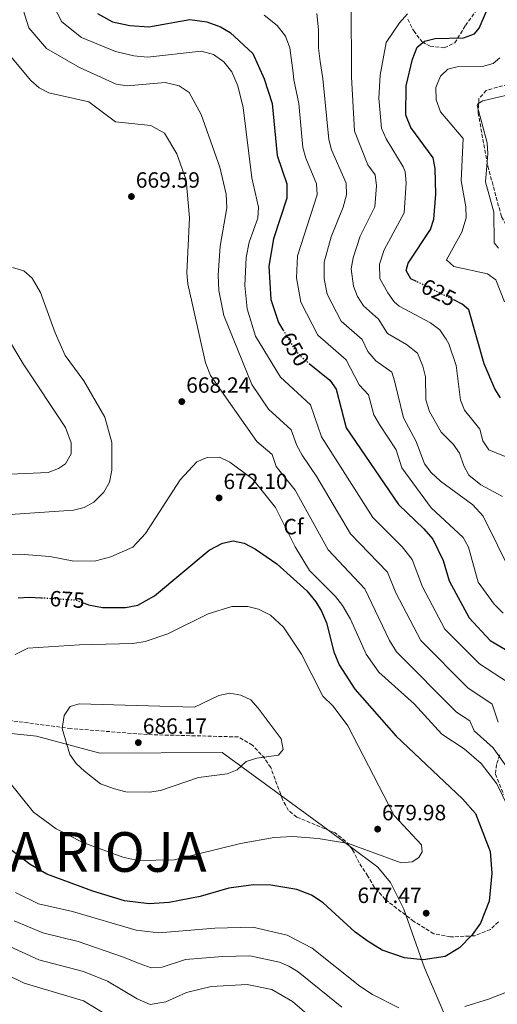
# Model space of a CAD drawing. Units: metres. Extents: x 591384 to 594864, y 4652700 to 4655046.
# Drawn here: x 592301 to 592518, y 4653278 to 4653725 of the extents above; entities that cross this region are included whole.
import ezdxf
from ezdxf.enums import TextEntityAlignment as Align

# ---------------------------------------------------------------- set-up
doc = ezdxf.new("R2010")
doc.units = ezdxf.units.M
doc.header["$MEASUREMENT"] = 0
doc.linetypes.add('DGN Style 3', pattern=[2.435891, 1.739922, -0.695969])
doc.linetypes.add('DGN Style 5', pattern=[1.217945, 0.521977, -0.695969])
for name, color, linetype, lineweight in [('Acequia de obra', 4, 'Continuous', 0), ('Cota de curva de nivel directora', 7, 'Continuous', 0), ('Cota de punto acotado terreno', 7, 'Continuous', 0), ('Curva de nivel directora', 30, 'Continuous', 30), ('Curva de nivel directora no vista', 30, 'DGN Style 5', 30), ('Curva de nivel intermedia', 30, 'Continuous', 0), ('Etiqueta de zona arbolada', 92, 'Continuous', 0), ('Límite de Autonomía', 7, 'Continuous', 0), ('Punto acotado terreno (símbolo)', 7, 'Continuous', 0), ('Texto de Autonomía', 135, 'Continuous', 0), ('Zona arbolada', 92, 'DGN Style 3', 0)]:
    doc.layers.add(name, color=color, linetype=linetype, lineweight=lineweight)
doc.styles.add('Style-Arial', font='arial.ttf')

# ---------------------------------------------------------------- blocks, each defined once
blk = doc.blocks.new('5PATER')
at = {"layer": 'Acequia de obra', "linetype": 'Continuous', "lineweight": 0}
h = blk.add_hatch(color=51, dxfattribs=at)
edge = h.paths.add_edge_path()
edge.add_ellipse((0, 0), major_axis=(-0.11, -0.111), ratio=0.999422, start_angle=0, end_angle=360)

msp = doc.modelspace()

# ---------------------------------------------------------------- linework, layer by layer
at = {"layer": 'Curva de nivel directora', "color": 30, "linetype": 'Continuous', "lineweight": 30, "flags": 128}
for points, elevation in [([(592481.58, 4653606.4), (592479.07, 4653607.64), (592476.87, 4653611.38), (592477.75, 4653614.72), (592488.01, 4653629.98), (592489.52, 4653634.76), (592490.32, 4653645.96), (592490.08, 4653657.61), (592489.17, 4653662.57), (592479.04, 4653676.28), (592476.76, 4653681.85), (592476.87, 4653695.17), (592479.73, 4653707.36), (592481.86, 4653712.72), (592485.23, 4653715.5), (592490.02, 4653716.61), (592502.9, 4653716.92), (592507.98, 4653718.81), (592510, 4653721.38), (592516.7, 4653736.89)], 625), ([(592336.73, 4653727.99), (592343.46, 4653724.29), (592351.43, 4653722.53), (592360.07, 4653721.98), (592378.62, 4653725.23), (592386.3, 4653724.28), (592392.62, 4653721.97), (592396.9, 4653719.39), (592407.18, 4653709.88), (592412.41, 4653698.33), (592415.97, 4653687.23), (592418.33, 4653663.6), (592422.63, 4653650.71), (592422.64, 4653644.25), (592416.68, 4653625.77)], 650), ([(592416.68, 4653625.77), (592414.44, 4653613.42), (592415.41, 4653598.26), (592418.95, 4653587.8), (592420.93, 4653584.5)], 650), ([(592519.79, 4653553.54), (592517.11, 4653557.76), (592512.34, 4653569.11), (592505.34, 4653593.58), (592502.42, 4653596.08), (592498.8, 4653597.87)], 625), ([(592432.8, 4653569.24), (592442.22, 4653561.68), (592445.17, 4653557.6), (592449.65, 4653540.01), (592473.36, 4653505.18), (592484.98, 4653494.21), (592489, 4653489.42), (592493.73, 4653479.81), (592496.51, 4653470.59), (592505.48, 4653453.75), (592515.09, 4653443.46)], 650), ([(592330.25, 4653460.55), (592332.52, 4653459.67), (592338.96, 4653458.53), (592349.42, 4653458.43), (592354.93, 4653459.56), (592362.61, 4653463.74), (592387.35, 4653484.54), (592393.49, 4653487.62), (592398.37, 4653488.75), (592403.36, 4653487.65), (592408.48, 4653485.01), (592418.19, 4653478.25), (592431.76, 4653466.1), (592435.86, 4653461.04), (592438.51, 4653456.8), (592440.64, 4653451.46), (592444.06, 4653438.34), (592446.45, 4653432.5), (592453.65, 4653421.38), (592472.38, 4653400.12), (592502.44, 4653371.58), (592508.42, 4653364.95), (592515, 4653347.69), (592515.76, 4653337.96), (592514.59, 4653325.17), (592510.74, 4653315.21), (592506.89, 4653309.87), (592501.07, 4653304.02), (592494.66, 4653300.17), (592484.64, 4653298.66), (592476.22, 4653299.5), (592466.07, 4653303.01), (592459.71, 4653306.9), (592453.68, 4653311.21), (592439.21, 4653324.41), (592433.92, 4653327.95), (592427.24, 4653330.49), (592415.38, 4653332.52), (592407.58, 4653332.55), (592396.27, 4653331.15), (592383.27, 4653327.4), (592369.22, 4653324.58), (592360.17, 4653323.95), (592349.01, 4653325.4), (592334.54, 4653329.77), (592313.62, 4653337.44), (592306.12, 4653341.8), (592287.58, 4653355.71)], 675), ([(592300.67, 4653462.92), (592305.67, 4653463.23), (592311.15, 4653462.89)], 675), ([(592515.09, 4653443.46), (592531.59, 4653433.81), (592535.99, 4653429.42), (592538.19, 4653419.3), (592547.91, 4653395.12), (592552.38, 4653387.77), (592560.48, 4653378.35), (592563.62, 4653372.99), (592564.59, 4653368.06), (592563.03, 4653360.98), (592562.69, 4653353.39), (592563.84, 4653346.24), (592566.37, 4653337.98), (592583.6, 4653309.01), (592590.04, 4653292.42), (592591.8, 4653280.55), (592590.89, 4653274.26)], 650)]:
    msp.add_lwpolyline(points, dxfattribs=dict(at, elevation=elevation))
at = {"layer": 'Curva de nivel directora no vista', "color": 30, "linetype": 'DGN Style 5', "lineweight": 30, "flags": 128}
for points, elevation in [([(592498.8, 4653597.87), (592481.58, 4653606.4)], 625), ([(592420.93, 4653584.5), (592426.25, 4653575.63), (592429.54, 4653571.86), (592432.8, 4653569.24)], 650), ([(592311.15, 4653462.89), (592326.71, 4653461.91), (592330.25, 4653460.55)], 675)]:
    msp.add_lwpolyline(points, dxfattribs=dict(at, elevation=elevation))
at = {"layer": 'Curva de nivel intermedia', "color": 30, "linetype": 'Continuous', "lineweight": 0, "flags": 128}
for points, elevation in [([(592309.34, 4653745.52), (592320.51, 4653724.2), (592329.47, 4653717.05), (592344.78, 4653710.75), (592353.12, 4653708.78), (592359.38, 4653708.22), (592383.73, 4653710.98), (592389.36, 4653709.47), (592394.12, 4653706.04), (592397.72, 4653701.59), (592400.36, 4653695.21), (592402.78, 4653685.31), (592406.86, 4653653.49), (592409.89, 4653640.1), (592409.53, 4653635.1), (592405.64, 4653624.31), (592404.25, 4653617.22), (592403.68, 4653604.59), (592404.61, 4653593.97), (592408.5, 4653581.55), (592419.76, 4653562.95), (592433.47, 4653550.42), (592438.42, 4653535.98), (592461.81, 4653499.38), (592475.16, 4653486.03), (592479.56, 4653480.21), (592484.36, 4653467.8), (592494.5, 4653448.63), (592510.15, 4653432.89), (592523.76, 4653424.17)], 655), ([(592451.92, 4653733.43), (592452.05, 4653699.34), (592453.39, 4653674.55), (592459.45, 4653659.3), (592462.83, 4653654.73), (592463.5, 4653649.74), (592462.62, 4653640.31), (592455.98, 4653626.95), (592452.79, 4653617.14), (592451.9, 4653612.19), (592452.92, 4653604.24), (592454.83, 4653599.57), (592457.53, 4653595.36), (592464.33, 4653589.26), (592468.39, 4653582.81), (592477.02, 4653577.77), (592482.02, 4653573.86), (592484.46, 4653567.97), (592485.76, 4653563.17), (592485.89, 4653552.67), (592487.44, 4653547.37), (592492.78, 4653538.04), (592498.29, 4653532.62), (592501.19, 4653528.54), (592503.03, 4653522.68), (592505.38, 4653518.48), (592510.78, 4653514.18), (592520.68, 4653508.78)], 635), ([(592302.03, 4653732.48), (592305.51, 4653721.52), (592313.58, 4653712.06), (592328.52, 4653703.5)], 660), ([(592291.73, 4653726.6), (592294.54, 4653713.62), (592297.2, 4653708.72), (592306.34, 4653697.6), (592310.11, 4653694.22)], 665), ([(592423.99, 4653712.48), (592422.09, 4653717.73), (592418.3, 4653722.5), (592412.37, 4653727.26)], 645), ([(592436.34, 4653727.99), (592437.03, 4653720.58), (592437.06, 4653712.24), (592437.76, 4653706.27), (592438.97, 4653698.59), (592441.7, 4653670.9), (592442.98, 4653666.08), (592449.61, 4653651.02), (592449.86, 4653645.8), (592448.33, 4653640.13), (592442.84, 4653626.73), (592439.67, 4653615.11), (592439.67, 4653607.61), (592440.95, 4653600.67), (592447.38, 4653588.43), (592456.96, 4653580.06), (592459.47, 4653574.71), (592463.05, 4653570.4), (592470.42, 4653565.3), (592471.05, 4653563.3), (592471.61, 4653561.31), (592475.72, 4653544.53), (592481.42, 4653533.84), (592485.24, 4653523.68), (592488.22, 4653519.66), (592492.46, 4653515.75), (592507.24, 4653505), (592511.94, 4653499.97), (592524.9, 4653473.61)], 640), ([(592477.53, 4653727.79), (592473.83, 4653723.85), (592467.75, 4653714.89), (592465.13, 4653700.1), (592464.44, 4653689.61), (592465.67, 4653676.02), (592467.76, 4653671.16), (592475.61, 4653658.38), (592476.45, 4653656.17), (592476.85, 4653651.17), (592476.07, 4653637.53), (592466.87, 4653620.83)], 630), ([(592520.95, 4653455.92), (592516.86, 4653460.03), (592509.61, 4653469.97), (592505.22, 4653485.86), (592502.84, 4653490.25), (592488.19, 4653503.77), (592474.88, 4653521.89), (592472.38, 4653530.08), (592464.76, 4653541.55), (592462.18, 4653545.83), (592459.75, 4653555.04), (592455.52, 4653559.45), (592449.59, 4653570.87), (592436.81, 4653582.03), (592428.98, 4653597.09), (592427.08, 4653608.02), (592427.54, 4653618.01), (592436.49, 4653645.72), (592436.15, 4653650.76), (592431.26, 4653662.42), (592430.02, 4653667.25), (592428.14, 4653687.15), (592425.89, 4653697.84), (592425.62, 4653701.14), (592423.99, 4653712.48)], 645), ([(592519.53, 4653707.96), (592516.38, 4653705.3), (592511.55, 4653704.03), (592500, 4653703.75), (592495.89, 4653702.77), (592492.5, 4653699.55), (592490.39, 4653694.5), (592490.48, 4653688.87), (592492.51, 4653683.45), (592502.77, 4653671.26), (592501.92, 4653652.12), (592504.02, 4653640.3), (592504.11, 4653635.3), (592502.21, 4653628.76), (592495.24, 4653616.28), (592498.55, 4653613.26), (592513.84, 4653609.89), (592517.68, 4653607.17), (592521.64, 4653597.24)], 620), ([(592328.52, 4653703.5), (592345.18, 4653695.92), (592350.16, 4653695.16), (592367.42, 4653696.75), (592373.81, 4653695.21), (592378.31, 4653692.22), (592383.83, 4653682.18), (592392.21, 4653658.32), (592395.09, 4653646.02), (592395.43, 4653639.78), (592392.47, 4653622.45), (592391.42, 4653609.23), (592391.85, 4653602.3), (592394.03, 4653590.95), (592406.72, 4653559.67), (592414.4, 4653548.4), (592424.72, 4653539.16), (592427.2, 4653531.94), (592429.67, 4653527.6), (592436.37, 4653517.83), (592451.66, 4653491.97), (592468.46, 4653474.43), (592472.15, 4653465.14), (592483.52, 4653443.51), (592504.87, 4653421.99), (592515.92, 4653414.53), (592518.68, 4653406.42)], 660), ([(592310.11, 4653694.22), (592314.63, 4653692.06), (592332.79, 4653687.96), (592344.87, 4653678.81), (592360.91, 4653677.25), (592367.07, 4653673.66), (592372.79, 4653664.33), (592376.99, 4653652.39), (592378.4, 4653635.3), (592377.26, 4653610.29), (592377.65, 4653605.31), (592385.81, 4653569.5), (592388.04, 4653563.82), (592409.04, 4653533.85), (592415.98, 4653527.91), (592417.84, 4653522.49), (592426.4, 4653511.73), (592441.52, 4653484.57), (592458.19, 4653466.94), (592469.31, 4653443.45), (592472.54, 4653438.39), (592499.7, 4653410.92), (592505.88, 4653407.08), (592507.84, 4653402.46), (592516.49, 4653394.73), (592525.27, 4653382.36)], 665), ([(592534.89, 4653693.8), (592511.8, 4653688.43), (592509.42, 4653687.07), (592509.1, 4653686.26), (592513.64, 4653669.33), (592513.98, 4653664.35), (592512.94, 4653651.6), (592516.79, 4653637.85), (592516.95, 4653623.96), (592518.79, 4653621.52)], 615), ([(592466.87, 4653620.83), (592464.83, 4653614.26), (592464.9, 4653607.81), (592468.5, 4653601.24), (592471.51, 4653597.15), (592473.73, 4653595.22), (592488.02, 4653587.67), (592492.16, 4653584.47), (592494.36, 4653581.27), (592495.07, 4653580.23), (592496.28, 4653578.16), (592499.58, 4653568.3), (592501.64, 4653552.49), (592503.36, 4653548.07), (592510.4, 4653539.36), (592511.69, 4653534.09), (592514.5, 4653530.01), (592525.2, 4653525.6)], 630), ([(592294.94, 4653500.55), (592325.7, 4653502.67), (592330.64, 4653503.81), (592335.01, 4653506.22), (592339.55, 4653510.77), (592342.18, 4653515.37), (592343.2, 4653520.77), (592343.25, 4653533.37), (592339.96, 4653544.85), (592330.48, 4653561.39), (592322.04, 4653572.8), (592317.39, 4653583.18), (592310.83, 4653601.37), (592307.03, 4653607.92), (592303.24, 4653611.19), (592298.03, 4653612.81)], 665), ([(592290.09, 4653518.61), (592314.21, 4653519.75), (592318.9, 4653521.49), (592322.19, 4653523.66), (592324.65, 4653528.2), (592324.77, 4653533.2), (592322.12, 4653540.1), (592302.83, 4653568.98), (592293.78, 4653584.29)], 660), ([(592295.97, 4653482.37), (592301.37, 4653482.65), (592314.96, 4653481.66), (592325.88, 4653479.42), (592335.92, 4653479.66), (592342.69, 4653481.43), (592352.75, 4653485.89), (592358.55, 4653492.07), (592374.17, 4653516.39), (592381.86, 4653524.58), (592386.46, 4653526.57), (592392.05, 4653526.66), (592396.84, 4653524.4), (592407.23, 4653516.65), (592417.48, 4653503.92), (592426.52, 4653485.96), (592432.96, 4653475.23), (592444.81, 4653463.49), (592447.92, 4653459.44), (592451.59, 4653453.18), (592458.67, 4653437.35), (592464.5, 4653429.1), (592480.6, 4653414.74), (592493.13, 4653400.92), (592503.21, 4653394.3), (592511.04, 4653387.67), (592518.04, 4653378.5), (592523.07, 4653368.18)], 670), ([(592299.26, 4653437.07), (592305, 4653440.05), (592328.57, 4653441.56), (592352.76, 4653442.18), (592358.38, 4653442.99), (592368.66, 4653446.59), (592386.91, 4653455.62), (592397.66, 4653458.86), (592404.96, 4653458.9), (592409.82, 4653457.76), (592415.22, 4653455.06), (592421.19, 4653449.52), (592429.34, 4653437.27), (592439.07, 4653418.28), (592443.71, 4653413.68), (592450.41, 4653404.76), (592471.52, 4653364.05), (592483.84, 4653350.78), (592484.13, 4653347.58), (592482.61, 4653344.96), (592479.57, 4653343.06), (592474.58, 4653342.66)], 680), ([(592360.29, 4653374.74), (592349.52, 4653374.86), (592344.36, 4653376.24), (592338.02, 4653378.41), (592330.81, 4653384.27), (592326.92, 4653387.69), (592324.09, 4653391.82), (592320.69, 4653403.56), (592321.52, 4653409.43), (592324.24, 4653413.47), (592328.38, 4653414.69), (592380.77, 4653413.22), (592391.82, 4653418.6), (592396.74, 4653419.57), (592401.83, 4653418.67), (592406.4, 4653416.6), (592409.72, 4653412.81), (592420.05, 4653398.91), (592421.01, 4653393.99), (592418.95, 4653391.43), (592409, 4653390.13), (592404.26, 4653388.56), (592400.2, 4653384.83), (592395.55, 4653382.92), (592382.58, 4653381.39), (592365.25, 4653375.41), (592360.29, 4653374.74)], 685), ([(592343.84, 4653271.84), (592330.26, 4653279.94), (592303.4, 4653287.99), (592265.47, 4653306.45), (592242.09, 4653321.4), (592238.01, 4653325.66), (592224.43, 4653346.25), (592220.4, 4653349.27), (592195.25, 4653361.19), (592185.56, 4653367.21), (592178.95, 4653372.49), (592141.43, 4653413.44)], 655), ([(592474.58, 4653342.66), (592450.76, 4653351.33), (592436.9, 4653353.68), (592425.4, 4653354.6), (592416.87, 4653354.08), (592401.68, 4653351.41), (592371.44, 4653344.03), (592355.01, 4653343.61), (592348.13, 4653345.1), (592329.98, 4653351.82), (592317.91, 4653357.97), (592307.65, 4653365.56), (592295.78, 4653380.2)], 680), ([(592473.57, 4653276.88), (592461.68, 4653282.79), (592455.91, 4653286.57), (592434.25, 4653303.92), (592422.91, 4653309.79), (592407.21, 4653313.42), (592389.94, 4653312.99), (592364.51, 4653310.89), (592354.31, 4653312.03), (592325.37, 4653320.55), (592309.91, 4653323.94), (592299.35, 4653329.19)], 670), ([(592447.75, 4653277.06), (592427.91, 4653293.08), (592423.66, 4653295.78), (592419.4, 4653297.48), (592405.92, 4653300.42), (592393.42, 4653300.06), (592376.66, 4653298.71), (592366.09, 4653295.23), (592361.08, 4653294.97), (592356.01, 4653296.7), (592348.01, 4653299.9), (592327.93, 4653306.89), (592311.85, 4653310.84), (592298.74, 4653316.29)], 665), ([(592437.45, 4653269.31), (592425.33, 4653279.62), (592415.89, 4653285.17), (592404.63, 4653287.42), (592388.3, 4653286.48), (592377.06, 4653283.8), (592367.67, 4653279.57), (592360.54, 4653278.35), (592354.74, 4653280.86), (592348.41, 4653284.7), (592341.15, 4653288.95), (592330.35, 4653293.33), (592309.96, 4653298.52), (592289.09, 4653308.08)], 660), ([(592526.49, 4653285.5), (592514.38, 4653280.68), (592503.56, 4653277.46)], 670)]:
    msp.add_lwpolyline(points, dxfattribs=dict(at, elevation=elevation))
at = {"layer": 'Límite de Autonomía', "color": 7, "linetype": 'Continuous', "lineweight": 0}
msp.add_polyline3d([(592499.11, 4653262.57, 666.03), (592485.17, 4653294.97, 674.21), (592475.88, 4653321.57, 677.28), (592469.76, 4653333.67, 678.62), (592464.05, 4653340.57, 679.05), (592438.88, 4653359.44, 680), (592393.25, 4653392.66, 685.34), (592337.7, 4653392.32, 685.41), (592308.95, 4653400.12, 683.13), (592258.67, 4653405.45, 675.54), (592212.11, 4653409.77, 670.28), (592199.72, 4653426.59, 668.35), (592175.74, 4653425.04, 663.61), (592121.51, 4653419.28, 651.28), (592099.67, 4653414.51, 643.42), (592033.74, 4653404.87, 618.23), (592009.61, 4653400.13, 610.99), (591987.6, 4653392.93, 606.44), (591955.33, 4653384.58, 602.57), (591941.41, 4653378.83, 599.83)], dxfattribs=at)
at = {"layer": 'Zona arbolada', "color": 92, "linetype": 'DGN Style 3', "lineweight": 0}
for points in [[(592477.59, 4653725.41, 625.83), (592480.32, 4653720.17, 624.48), (592484.21, 4653715.1, 623.32), (592487.76, 4653713.22, 623.13), (592494.24, 4653712.37, 623.32), (592498.97, 4653714.65, 623.9), (592503.82, 4653722.51, 625.61), (592513, 4653735.26, 625.58)], [(592477.59, 4653725.41, 625.83), (592480.32, 4653720.17, 624.48), (592484.21, 4653715.1, 623.32), (592487.76, 4653713.22, 623.13), (592494.24, 4653712.37, 623.32), (592498.97, 4653714.65, 623.9), (592503.82, 4653722.51, 625.61), (592513, 4653735.26, 625.58)], [(592556.25, 4653731.62, 609.99), (592546.55, 4653723.74, 609.76), (592542.77, 4653719.24, 610.37), (592541.63, 4653716.61, 610.95), (592539.75, 4653705.1, 613.46), (592537.02, 4653701.03, 614.24), (592532.49, 4653698.34, 614.62), (592513.3, 4653693.14, 615.4), (592509.96, 4653689.38, 615.42), (592509.58, 4653682.93, 615.01), (592514, 4653658.77, 613.66), (592520.24, 4653635.72, 613.27), (592522.65, 4653631.34, 613.27), (592523.31, 4653630.7, 613.27), (592526.05, 4653630.89, 614.24), (592529.27, 4653633.19, 614.82), (592534.31, 4653641.12, 615.98), (592537.93, 4653641.93, 619.4), (592551.11, 4653632.85, 622.93), (592568.12, 4653615.35, 628.34), (592576.96, 4653605.51, 632.6), (592589.25, 4653591.93, 633.73), (592594.5, 4653582.12, 634.89)], [(592532.49, 4653698.34, 614.62), (592513.3, 4653693.14, 615.4), (592509.96, 4653689.38, 615.42), (592509.58, 4653682.93, 615.01), (592514, 4653658.77, 613.66), (592520.24, 4653635.72, 613.27)], [(592518.85, 4653315.76, 673.56), (592515.18, 4653312.42, 674.28), (592508.07, 4653309.51, 675.48), (592497, 4653308.97, 676.65), (592489.46, 4653310.43, 677.43), (592480.44, 4653315.97, 678.08), (592467.4, 4653325.99, 678.39), (592462.52, 4653331.45, 678.39), (592459.48, 4653336.56, 678.39), (592455.57, 4653342.58, 679.75), (592452.54, 4653348.59, 679.94), (592449.38, 4653352.46, 680.09), (592444.59, 4653356.18, 680.5), (592427.2, 4653363.36, 681.68), (592423.34, 4653366.51, 682.2), (592420.74, 4653371.35, 682.91), (592415.36, 4653385.84, 685.54), (592412.62, 4653389.96, 686.03), (592407.07, 4653396.05, 686.12), (592400.67, 4653399.75, 686.12), (592359.33, 4653400.79, 685.94), (592324.58, 4653403.54, 684.5), (592292.73, 4653407.72, 680.91)], [(592518.85, 4653315.76, 673.56), (592515.18, 4653312.42, 674.28), (592508.07, 4653309.51, 675.48), (592497, 4653308.97, 676.65), (592489.46, 4653310.43, 677.43), (592480.44, 4653315.97, 678.08), (592467.4, 4653325.99, 678.39), (592462.52, 4653331.45, 678.39), (592459.48, 4653336.56, 678.39), (592455.57, 4653342.58, 679.75), (592452.54, 4653348.59, 679.94), (592449.38, 4653352.46, 680.09), (592444.59, 4653356.18, 680.5), (592427.2, 4653363.36, 681.68), (592423.34, 4653366.51, 682.2), (592420.74, 4653371.35, 682.91), (592415.36, 4653385.84, 685.54), (592412.62, 4653389.96, 686.03), (592407.07, 4653396.05, 686.12), (592400.67, 4653399.75, 686.12), (592359.33, 4653400.79, 685.94), (592324.58, 4653403.54, 684.5), (592292.73, 4653407.72, 680.91)], [(592519.43, 4653391.67, 664.78), (592517.94, 4653387.29, 666.84), (592517.53, 4653382.9, 668.71), (592521.1, 4653373.56, 670.43)], [(592519.43, 4653391.67, 664.78), (592517.94, 4653387.29, 666.84), (592517.53, 4653382.9, 668.71), (592521.1, 4653373.56, 670.43)]]:
    msp.add_polyline3d(points, dxfattribs=at)

# ---------------------------------------------------------------- block references
at = {"layer": 'Punto acotado terreno (símbolo)', "color": 7, "linetype": 'Continuous', "lineweight": 0, "xscale": 10, "yscale": 10, "zscale": 10}
for p in [(592352.09, 4653644.97, 669.59), (592374.98, 4653551.91, 668.24), (592391.91, 4653508.2, 672.1), (592355.21, 4653397.17, 686.17), (592463.94, 4653357.9, 679.98), (592486, 4653319.75, 677.47)]:
    msp.add_blockref('5PATER', p, dxfattribs=at)

# ---------------------------------------------------------------- texts
at = {"layer": 'Cota de curva de nivel directora', "color": 7, "linetype": 'Continuous', "lineweight": 0, "style": 'Style-Arial'}
for s, rotation, p in [('625', 333.6611, (592491.65, 4653601.41, 625)), ('650', 300.9471, (592426.23, 4653575.66, 650)), ('675', 356.4086, (592322.9, 4653462.15, 675))]:
    msp.add_text(s, height=7, rotation=rotation, dxfattribs=at).set_placement(p, align=Align.MIDDLE_CENTER)
at = {"layer": 'Cota de punto acotado terreno', "color": 7, "linetype": 'Continuous', "lineweight": 0, "style": 'Style-Arial'}
for s, p in [('669.59', (592354.07, 4653648.97, 669.59)), ('668.24', (592376.96, 4653555.91, 668.24)), ('672.10', (592393.9, 4653512.2, 672.1)), ('686.17', (592357.26, 4653401.17, 686.17)), ('679.98', (592465.93, 4653361.9, 679.98)), ('677.47', (592454.78, 4653324.36, 677.47))]:
    msp.add_text(s, height=7, dxfattribs=at).set_placement(p)
at = {"layer": 'Etiqueta de zona arbolada', "color": 92, "linetype": 'Continuous', "lineweight": 0, "style": 'Style-Arial'}
msp.add_text('Cf', height=7, dxfattribs=at).set_placement((592425.74, 4653495.16, 669.35), align=Align.MIDDLE_CENTER)
at = {"layer": 'Texto de Autonomía', "color": 135, "linetype": 'Continuous', "lineweight": 0, "style": 'Style-Arial'}
msp.add_text('COMUNIDAD AUTÓNOMA DE LA RIOJA', height=18, dxfattribs=at).set_placement((591953.93, 4653338.52, 595))

doc.saveas('drawing.dxf')
